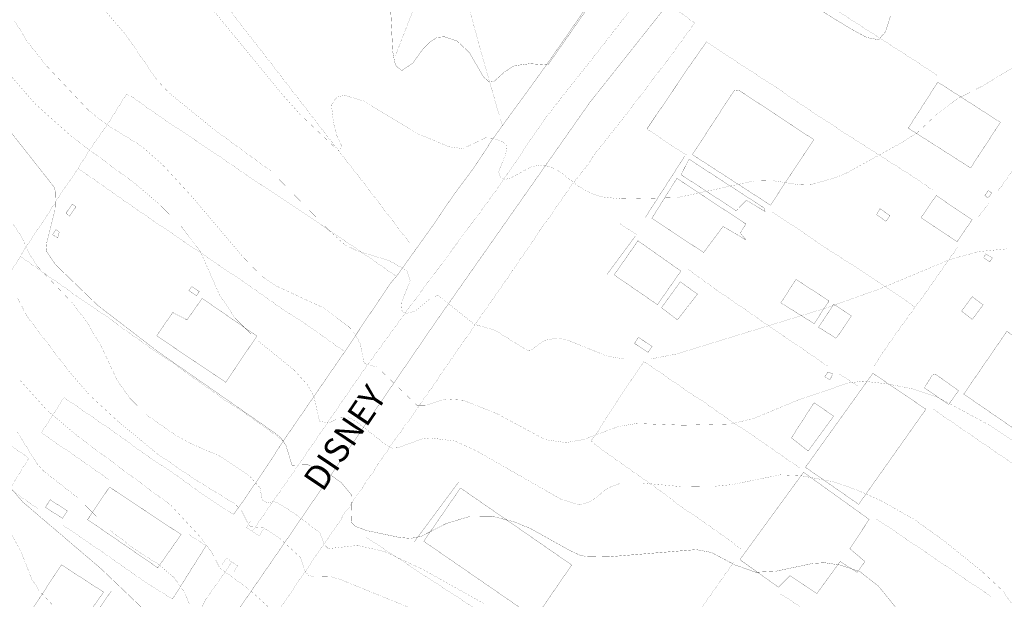
# Model space of a CAD drawing. Units: millimetres. Extents: x 187951 to 191499, y 1665970 to 1669061.
# Drawn here: x 189261 to 189360, y 1668051 to 1668109 of the extents above; entities that cross this region are included whole.
import ezdxf
from ezdxf.enums import TextEntityAlignment as Align

# ---------------------------------------------------------------- set-up
doc = ezdxf.new("R2010")
doc.units = ezdxf.units.MM
for name, color, linetype in [('U-curvas', 7, 'Continuous'), ('U-planimetria', 7, 'Continuous'), ('V-CURVA_DE_NIVEL', 252, 'Continuous'), ('V-CURVA_MESTRA', 1, 'Continuous'), ('V-EIXO_DE_LOGRADOURO', 3, 'Continuous'), ('V-LOTE', 1, 'Continuous'), ('V-NOME_DOS_LOGRADOUROS', 7, 'Continuous'), ('V-PREDIO', 7, 'Continuous'), ('V-TESTADA', 5, 'Continuous'), ('V-VALETA', 173, 'Continuous'), ('X-MEIO_FIO', 7, 'Continuous'), ('X-PONTE_VIADUTO_PASSARELA', 2, 'Continuous')]:
    doc.layers.add(name, color=color, linetype=linetype)
doc.styles.add('Arial', font='arial.ttf')

# ---------------------------------------------------------------- blocks, each defined once
blk = doc.blocks.new('872MIIA')
at = {"layer": 'V-CURVA_DE_NIVEL', "color": 251, "const_width": 0.01}
for points in [[(189266.18, 1668048.93), (189263.32, 1668052.01), (189262.57, 1668053.19), (189261.48, 1668055.96), (189260.31, 1668058.1)], [(189261.14, 1668067.96), (189263.08, 1668064.82), (189263.79, 1668064.03), (189267.29, 1668061.29), (189270.45, 1668058.09), (189273.07, 1668056.08), (189275.29, 1668054.68), (189276.87, 1668053.35), (189277.94, 1668051.91), (189278.45, 1668050.62)], [(189287.31, 1668049.53), (189284.45, 1668052.14), (189281.52, 1668054.27), (189280.67, 1668055.92), (189279.69, 1668057.24), (189276.62, 1668060.57), (189267.35, 1668067.44), (189264.13, 1668070.15), (189261.29, 1668073.31)], [(189261.07, 1668081.62), (189262.14, 1668079.57), (189266.24, 1668074.19), (189268.42, 1668071.67), (189271.17, 1668069.13), (189275.14, 1668065.84), (189278.88, 1668063.28), (189283.06, 1668060.72), (189283.72, 1668060.02), (189284.43, 1668058.62), (189284.68, 1668058.43), (189285.88, 1668058.35), (189287.59, 1668057.22), (189289.66, 1668055.32), (189290.06, 1668054), (189290.43, 1668053.54), (189291, 1668053.37), (189292.71, 1668053.4), (189293.65, 1668053.12), (189301.89, 1668049.77)], [(189308.04, 1668050.73), (189301.95, 1668054.14), (189298.09, 1668055.94), (189295.4, 1668056.55), (189292.43, 1668056.23), (189292, 1668056.68), (189291.62, 1668057.79), (189289.16, 1668059.69), (189287.35, 1668060.84), (189286.99, 1668060.97), (189286.24, 1668060.84), (189285.79, 1668061.12), (189285.56, 1668062.36), (189284.45, 1668063.6), (189281.53, 1668065.54), (189278.58, 1668066.82), (189277.06, 1668067.65), (189274.07, 1668069.75), (189272.47, 1668071.37), (189271.19, 1668073.16), (189269.59, 1668076.58), (189268.1, 1668079.1), (189266.62, 1668081.02), (189263.12, 1668084.69), (189262.35, 1668085.89), (189261.54, 1668087.68), (189260.65, 1668088.96)], [(189255.99, 1668108.98), (189262.95, 1668101), (189266.67, 1668097.66), (189272.95, 1668093.01), (189275.34, 1668091), (189277.77, 1668088.53), (189279.58, 1668086.1), (189281.5, 1668081.75), (189283.06, 1668079.44), (189285.34, 1668077.17), (189289, 1668074.21), (189290.34, 1668072.73), (189291, 1668071.54), (189291.55, 1668069.04), (189292.54, 1668068.91), (189293.69, 1668069.47), (189294.39, 1668069.49), (189295.32, 1668068.98), (189298.35, 1668066.59), (189298.9, 1668066.35), (189299.46, 1668066.39), (189301.89, 1668067.29), (189302.7, 1668067.38), (189305.22, 1668067.06), (189307.4, 1668066.05), (189315.85, 1668061.21), (189317.73, 1668060.63), (189318.83, 1668060.97), (189320.65, 1668062.36), (189321.95, 1668062.85), (189323.92, 1668062.85), (189328.02, 1668062.47), (189331.35, 1668062.51), (189333.1, 1668062.68), (189337.92, 1668063.66), (189339.97, 1668063.58), (189343.26, 1668062.98), (189345.69, 1668062.13), (189348.12, 1668061.04), (189351.41, 1668059.18), (189354.36, 1668057.07), (189358.28, 1668053.91), (189360.37, 1668051.95), (189361.2, 1668050.75)], [(189332.93, 1668068.78), (189328.19, 1668068.66), (189323.45, 1668068.83), (189321.66, 1668068.53), (189318.11, 1668067.21), (189316.36, 1668066.91), (189314.27, 1668067.21), (189309.4, 1668069.83), (189305.99, 1668071.18), (189304.2, 1668071.28), (189302.15, 1668070.64), (189301.39, 1668070.64), (189297.36, 1668074.51), (189296.06, 1668074.87), (189295.65, 1668076.88), (189294.99, 1668078.07), (189294.44, 1668078.63), (189291.99, 1668080.46), (189287.29, 1668082.64), (189285.69, 1668083.7), (189283.83, 1668085.63), (189278.62, 1668091.78), (189275.7, 1668094.94), (189273.65, 1668096.75), (189270.19, 1668098.9), (189268.4, 1668100.27), (189264, 1668104.93), (189262.12, 1668107.32), (189260.84, 1668109.41)], [(189266.03, 1668114.96), (189272.07, 1668107.96), (189275.18, 1668103.43), (189276.4, 1668102.13), (189280.93, 1668098.45), (189286.69, 1668094.23), (189292.56, 1668088.23), (189294.12, 1668086.82), (189295.4, 1668086.2), (189298.56, 1668085.24), (189300.35, 1668084.22), (189300.69, 1668083.24), (189299.86, 1668081.15), (189299.79, 1668080.33), (189299.95, 1668080.06), (189300.4, 1668079.93), (189301.18, 1668080.16), (189302.57, 1668081.32), (189303.47, 1668081.76), (189307.14, 1668078.82), (189309.19, 1668078.24), (189312.52, 1668076.17), (189312.78, 1668076.19), (189314.27, 1668077.22), (189315.59, 1668077.45), (189316.62, 1668077.19), (189320.46, 1668075.64), (189322.25, 1668075.32), (189324.86, 1668075.32), (189327.5, 1668075.83), (189342.62, 1668080.48), (189347.87, 1668082.36), (189355.04, 1668085.35), (189357.9, 1668086.14), (189360.76, 1668086.42)], [(189361.57, 1668104.77), (189358.28, 1668102.81), (189355.81, 1668101.55), (189353.67, 1668099.95), (189351.75, 1668098.13), (189350.39, 1668097.24), (189344.62, 1668094.06), (189343.51, 1668093.59), (189341.04, 1668092.9), (189339.93, 1668092.86), (189337.19, 1668093.29), (189335.27, 1668093.25), (189327.59, 1668091.58), (189321.83, 1668091.45), (189319.9, 1668091.67), (189318.79, 1668092.05), (189317.68, 1668092.69), (189315.72, 1668094.21), (189314.87, 1668094.65), (189314.01, 1668094.87), (189312.95, 1668094.72), (189310.73, 1668093.52), (189310.25, 1668093.42), (189309.76, 1668093.63), (189309.59, 1668094.19), (189310.3, 1668095.96), (189310.38, 1668096.52), (189310.34, 1668096.9), (189309.87, 1668097.26), (189309.02, 1668097.56), (189308.27, 1668097.6), (189305.99, 1668096.51), (189304.62, 1668096.7), (189301.57, 1668097.96), (189296, 1668101.31), (189294.12, 1668101.87), (189293.33, 1668101.74), (189292.75, 1668100.95), (189292.96, 1668099.12), (189293.3, 1668097.84), (189293.77, 1668096.81), (189293.57, 1668096.34), (189293.37, 1668096.38), (189289.55, 1668100.01), (189287.54, 1668102.28), (189279.75, 1668111.8)], [(189361.27, 1668067.18), (189359.18, 1668068.57), (189353.71, 1668071.52), (189351.28, 1668072.33), (189348.59, 1668072.84), (189346.24, 1668073.1), (189344.75, 1668072.9), (189339.71, 1668071.18), (189335.27, 1668069.34), (189332.93, 1668068.78)]]:
    blk.add_lwpolyline(points, dxfattribs=at)
at = {"layer": 'V-CURVA_MESTRA', "color": 251, "const_width": 0.02}
for points in [[(189257.26, 1668102.25), (189264.81, 1668092.67), (189264.98, 1668092.12), (189264.92, 1668090.37), (189264.09, 1668087.04), (189264.02, 1668086.22), (189264.98, 1668084.82), (189269.23, 1668080.72), (189275.38, 1668076), (189287.12, 1668067.83), (189287.67, 1668067.36), (189288.18, 1668066.61), (189288.78, 1668064.64), (189290.41, 1668064.67), (189292.63, 1668063.67), (189293.74, 1668062.88), (189294.8, 1668061.61), (189294.74, 1668059.08), (189294.78, 1668058.84), (189295.16, 1668058.48), (189296.3, 1668058.05), (189299.63, 1668057.35), (189300.74, 1668057.26), (189301.85, 1668057.5), (189304.32, 1668058.76), (189306.71, 1668059.48), (189308.93, 1668059.5), (189311.15, 1668058.93), (189312.82, 1668058.24), (189316.7, 1668056.07), (189317.81, 1668055.55), (189318.37, 1668055.45), (189320.59, 1668055.4), (189329.47, 1668056.13), (189331, 1668055.85), (189333.41, 1668054.57), (189335.49, 1668053.85), (189337.49, 1668053.95), (189341.21, 1668054.74), (189342.4, 1668054.81), (189344.02, 1668054.57), (189345.99, 1668053.89), (189347.84, 1668052.44), (189350.04, 1668049.73)], [(189349.04, 1668109.88), (189348.55, 1668108.3), (189347.84, 1668107.48), (189346.67, 1668107.7), (189345.01, 1668108.6), (189336.38, 1668113.89)], [(189323.34, 1668117.52), (189314.55, 1668104.94), (189312.73, 1668105.07), (189311.15, 1668104.86), (189310.19, 1668104.24), (189309.06, 1668103.22), (189308.57, 1668103.28), (189308.06, 1668103.75), (189306.63, 1668106.2), (189305.41, 1668107.34), (189304.15, 1668107.78), (189303.38, 1668107.72), (189302.66, 1668107.23), (189301.97, 1668106.55), (189300.95, 1668105.13), (189299.84, 1668104.37), (189299.28, 1668104.82), (189299.11, 1668105.27), (189298.92, 1668106.33), (189298.71, 1668110.73)], [(189274.42, 1668049.56), (189269.55, 1668054.21), (189261.67, 1668060.93), (189259.9, 1668063)]]:
    blk.add_lwpolyline(points, dxfattribs=at)
blk = doc.blocks.new('872MIIP')
at = {"layer": 'V-EIXO_DE_LOGRADOURO', "color": 251, "const_width": 0.02}
blk.add_lwpolyline([(187271.649, 1667888.132), (187288.459, 1667912.722), (187302.339, 1667934.202), (187316.489, 1667955.822), (187332.129, 1667977.442), (187348.179, 1667999.322), (187363.279, 1668021.462), (187377.969, 1668043.602), (187392.529, 1668065.882), (187407.899, 1668088.162), (187423.139, 1668110.442), (187438.779, 1668132.722), (187446.629, 1668142.612)], dxfattribs=at)
at = {"layer": 'V-LOTE', "color": 251, "const_width": 0.01}
for points in [[(187418.759, 1668114.572), (187419.289, 1668115.172), (187423.089, 1668120.482), (187424.999, 1668123.312), (187427.129, 1668126.172), (187428.999, 1668129.032), (187430.799, 1668131.522), (187432.649, 1668134.052), (187434.469, 1668136.582), (187436.249, 1668139.142), (187438.019, 1668141.702), (187439.789, 1668144.262), (187441.559, 1668146.822), (187443.329, 1668149.382), (187445.109, 1668151.942), (187446.889, 1668154.502), (187448.689, 1668157.062), (187450.489, 1668159.622), (187452.289, 1668162.182), (187453.799, 1668164.292)], [(187479.869, 1668123.792), (187481.889, 1668126.632), (187483.919, 1668129.492), (187485.979, 1668132.332), (187488.039, 1668135.172), (187490.099, 1668138.012), (187492.109, 1668140.852), (187494.119, 1668143.692), (187495.899, 1668146.212), (187497.759, 1668148.732), (187499.619, 1668151.252), (187501.309, 1668153.772), (187503.039, 1668156.292), (187504.819, 1668158.642), (187505.079, 1668159.072)], [(187380.569, 1668115.802), (187382.049, 1668118.242), (187383.739, 1668120.722), (187385.299, 1668123.202), (187386.989, 1668125.682), (187388.569, 1668128.162), (187390.299, 1668130.642), (187392.099, 1668133.522), (187392.769, 1668133.202), (187394.439, 1668131.992), (187397.699, 1668129.782), (187401.039, 1668127.572), (187404.319, 1668125.292), (187407.679, 1668123.062), (187411.019, 1668120.832), (187414.339, 1668118.602), (187417.619, 1668116.342), (187419.289, 1668115.172)], [(187456.279, 1668146.812), (187458.409, 1668145.332), (187460.689, 1668143.852), (187462.989, 1668142.372), (187465.289, 1668140.892), (187467.589, 1668139.412), (187469.889, 1668137.932), (187472.189, 1668136.452), (187473.679, 1668135.442)], [(187444.519, 1668130.032), (187445.459, 1668131.442), (187446.499, 1668132.932), (187447.489, 1668134.422), (187448.479, 1668135.912), (187449.529, 1668137.402), (187450.509, 1668138.802)], [(187450.509, 1668138.802), (187452.839, 1668137.252), (187455.209, 1668135.712), (187457.579, 1668134.172), (187459.829, 1668132.622), (187462.199, 1668131.072), (187464.569, 1668129.522), (187466.999, 1668127.972), (187469.429, 1668126.422), (187471.859, 1668124.872), (187473.309, 1668123.842)], [(187448.469, 1668127.412), (187446.919, 1668128.422), (187445.459, 1668129.412), (187444.519, 1668130.032)], [(187387.219, 1668126.052), (187388.319, 1668125.312), (187392.179, 1668122.592), (187395.249, 1668120.482), (187398.339, 1668118.392), (187401.429, 1668116.302), (187404.519, 1668114.212), (187407.519, 1668112.092), (187410.629, 1668110.062), (187413.609, 1668107.922), (187414.009, 1668107.672)], [(187478.879, 1668122.502), (187477.899, 1668121.172)], [(187457.179, 1668121.652), (187459.079, 1668120.382), (187462.699, 1668117.932), (187465.269, 1668116.282), (187467.809, 1668114.592), (187470.319, 1668112.912), (187471.519, 1668112.092), (187469.869, 1668109.812), (187468.249, 1668107.502), (187467.379, 1668106.162)], [(187441.749, 1668120.522), (187443.309, 1668119.502), (187443.489, 1668119.372)], [(187471.519, 1668112.092), (187472.569, 1668113.522), (187473.409, 1668114.722), (187474.249, 1668115.922), (187475.089, 1668117.122), (187475.829, 1668118.152)], [(187381.419, 1668117.202), (187384.109, 1668115.302), (187385.679, 1668114.212), (187387.189, 1668113.112), (187388.729, 1668112.092), (187390.239, 1668111.052), (187391.689, 1668109.972), (187393.179, 1668108.932), (187394.659, 1668107.882), (187396.189, 1668106.872), (187397.669, 1668105.842), (187399.069, 1668104.802), (187400.579, 1668103.762), (187402.019, 1668102.712), (187403.549, 1668101.762), (187404.969, 1668100.742), (187406.389, 1668099.722), (187407.809, 1668098.702), (187407.899, 1668098.602)], [(187448.719, 1668115.842), (187451.499, 1668113.832), (187454.239, 1668111.952), (187456.949, 1668110.072), (187459.709, 1668108.212), (187462.429, 1668106.332), (187462.699, 1668106.182)], [(187412.799, 1668105.722), (187414.099, 1668107.612), (187416.409, 1668111.092), (187418.759, 1668114.572)], [(187453.999, 1668087.692), (187452.869, 1668088.572), (187451.629, 1668089.452), (187450.389, 1668090.332), (187449.099, 1668091.212), (187447.809, 1668092.092), (187446.619, 1668093.012), (187445.389, 1668093.912), (187444.129, 1668094.802), (187442.869, 1668095.692), (187441.609, 1668096.582), (187440.349, 1668097.472), (187439.129, 1668098.362), (187438.899, 1668098.622), (187439.699, 1668099.732), (187440.479, 1668101.062), (187441.359, 1668102.372), (187442.239, 1668103.682), (187443.119, 1668104.992), (187443.999, 1668106.302), (187444.209, 1668106.582), (187445.349, 1668105.842), (187446.569, 1668105.002), (187447.789, 1668104.162), (187449.009, 1668103.322), (187450.249, 1668102.532), (187451.489, 1668101.652), (187452.739, 1668100.782), (187453.999, 1668099.932), (187455.259, 1668099.082), (187456.519, 1668098.232), (187457.779, 1668097.342), (187459.039, 1668096.472), (187459.879, 1668095.892)], [(187402.899, 1668091.222), (187403.799, 1668092.462), (187406.109, 1668095.842), (187407.899, 1668098.602), (187410.349, 1668102.162), (187412.799, 1668105.722)], [(187463.919, 1668105.312), (187465.739, 1668104.142)], [(187372.499, 1668103.482), (187375.489, 1668101.442), (187378.179, 1668099.652), (187380.869, 1668097.862), (187382.279, 1668096.872), (187380.379, 1668093.802), (187381.279, 1668093.122), (187383.229, 1668091.752)], [(187390.359, 1668094.702), (187386.409, 1668097.462), (187383.529, 1668099.422), (187385.819, 1668102.982), (187388.539, 1668101.112), (187391.259, 1668099.242), (187393.949, 1668097.272), (187396.639, 1668095.502), (187399.299, 1668093.582), (187402.019, 1668091.762), (187402.719, 1668091.332)], [(187473.269, 1668101.852), (187475.849, 1668100.082), (187478.429, 1668098.312), (187481.009, 1668096.542), (187483.589, 1668094.772), (187486.169, 1668093.002), (187488.729, 1668091.232), (187488.899, 1668091.172)], [(187402.899, 1668091.222), (187402.719, 1668091.332)], [(187479.149, 1668082.942), (187476.539, 1668084.712), (187473.929, 1668086.482), (187471.319, 1668088.252), (187468.709, 1668090.022), (187467.639, 1668090.742)], [(187385.749, 1668090.092), (187389.179, 1668087.772), (187391.589, 1668086.082), (187393.999, 1668084.392), (187396.709, 1668082.702)], [(187400.139, 1668088.062), (187398.329, 1668089.212)], [(187416.219, 1668088.912), (187420.129, 1668086.362), (187422.869, 1668084.552), (187425.639, 1668082.752), (187428.409, 1668080.952), (187431.119, 1668079.152), (187433.829, 1668077.352), (187436.519, 1668075.552), (187438.759, 1668074.142)], [(187396.709, 1668082.702), (187396.719, 1668082.692), (187396.929, 1668082.962), (187398.619, 1668085.662), (187400.139, 1668088.062)], [(187447.659, 1668078.522), (187450.149, 1668082.002), (187451.719, 1668084.222), (187453.289, 1668086.442)], [(187457.969, 1668083.192), (187459.349, 1668082.302), (187462.549, 1668080.042), (187464.909, 1668078.482), (187467.269, 1668076.922), (187469.629, 1668075.362), (187471.989, 1668073.802), (187474.279, 1668072.312)]]:
    blk.add_lwpolyline(points, dxfattribs=at)
at = {"layer": 'V-PREDIO', "color": 251, "const_width": 0.02}
for points in [[(187473.799, 1668134.742), (187470.819, 1668130.112), (187477.099, 1668126.102), (187480.099, 1668130.692), (187473.799, 1668134.742)], [(187453.869, 1668133.862), (187453.319, 1668133.932), (187449.089, 1668127.442), (187456.949, 1668122.352), (187461.309, 1668128.952), (187453.869, 1668133.862)], [(187448.749, 1668126.982), (187447.949, 1668125.422), (187453.499, 1668121.792), (187454.519, 1668122.852), (187456.409, 1668121.722), (187456.289, 1668122.082), (187448.749, 1668126.982)], [(187447.529, 1668125.052), (187445.009, 1668121.032), (187450.219, 1668117.582), (187452.179, 1668120.212), (187454.499, 1668118.842), (187453.909, 1668119.542), (187454.469, 1668120.462), (187447.529, 1668125.052)], [(187478.889, 1668123.822), (187478.539, 1668123.322), (187478.839, 1668123.072), (187479.249, 1668123.572), (187478.889, 1668123.822)], [(187386.639, 1668122.452), (187386.029, 1668121.552), (187386.369, 1668121.242), (187387.039, 1668122.202), (187386.639, 1668122.452)], [(187473.639, 1668123.322), (187472.099, 1668121.082), (187475.739, 1668118.682), (187477.249, 1668120.872), (187473.639, 1668123.322)], [(187467.969, 1668122.002), (187467.629, 1668121.392), (187468.579, 1668120.732), (187468.979, 1668121.302), (187467.969, 1668122.002)], [(187385.349, 1668119.672), (187385.009, 1668119.872), (187384.669, 1668119.362), (187385.189, 1668119.072), (187385.349, 1668119.672)], [(187443.609, 1668118.762), (187441.209, 1668115.332), (187445.569, 1668112.332), (187447.929, 1668115.712), (187443.609, 1668118.762)], [(187478.629, 1668117.442), (187478.409, 1668117.042), (187479.009, 1668116.642), (187479.289, 1668117.042), (187478.629, 1668117.442)], [(187447.869, 1668114.632), (187445.979, 1668112.022), (187447.579, 1668110.802), (187449.599, 1668113.392), (187447.869, 1668114.632)], [(187459.519, 1668114.882), (187457.999, 1668112.512), (187461.349, 1668110.422), (187462.849, 1668112.702), (187459.519, 1668114.882)], [(187398.659, 1668114.162), (187398.389, 1668113.752), (187399.149, 1668113.232), (187399.439, 1668113.652), (187398.659, 1668114.162)], [(187396.759, 1668111.542), (187395.149, 1668109.192), (187402.109, 1668104.512), (187405.239, 1668109.172), (187399.729, 1668112.962), (187398.209, 1668110.802), (187396.759, 1668111.542)], [(187477.259, 1668113.132), (187476.189, 1668111.682), (187477.269, 1668110.842), (187478.359, 1668112.312), (187477.259, 1668113.132)], [(187463.309, 1668112.372), (187461.799, 1668110.052), (187463.569, 1668108.942), (187465.109, 1668111.192), (187463.309, 1668112.372)], [(187480.749, 1668109.642), (187476.409, 1668103.322), (187484.439, 1668097.802), (187488.879, 1668104.112), (187480.749, 1668109.642)], [(187443.649, 1668109.042), (187443.259, 1668108.432), (187444.629, 1668107.522), (187445.039, 1668108.122), (187443.649, 1668109.042)], [(187462.729, 1668105.542), (187462.429, 1668105.062), (187462.939, 1668104.752), (187463.229, 1668105.372), (187462.729, 1668105.542)], [(187460.469, 1668095.952), (187465.829, 1668092.222), (187472.599, 1668101.802), (187467.259, 1668105.422), (187460.469, 1668095.952)], [(187473.589, 1668105.312), (187473.249, 1668105.242), (187472.439, 1668103.952), (187474.889, 1668102.282), (187475.889, 1668103.672), (187473.589, 1668105.312)], [(187461.339, 1668102.452), (187459.059, 1668098.922), (187460.739, 1668097.592), (187463.319, 1668101.112), (187461.339, 1668102.452)], [(187453.869, 1668086.652), (187457.759, 1668083.872), (187458.919, 1668085.052), (187461.619, 1668083.232), (187463.969, 1668086.462), (187465.679, 1668085.362), (187466.459, 1668086.462), (187464.939, 1668087.762), (187466.889, 1668090.702), (187460.279, 1668095.452), (187453.869, 1668086.652)], [(187390.399, 1668093.962), (187388.199, 1668090.682), (187395.259, 1668085.832), (187397.609, 1668089.182), (187390.399, 1668093.962)], [(187425.739, 1668093.872), (187422.039, 1668088.502), (187433.259, 1668080.762), (187436.939, 1668086.112), (187425.739, 1668093.872)], [(187384.439, 1668092.682), (187383.939, 1668091.922), (187385.659, 1668090.822), (187386.149, 1668091.562), (187384.439, 1668092.682)], [(187385.559, 1668086.132), (187382.749, 1668081.852), (187386.759, 1668079.112), (187387.259, 1668079.302), (187388.449, 1668078.542), (187388.879, 1668079.222), (187387.959, 1668079.712), (187387.649, 1668080.342), (187389.809, 1668083.382), (187385.559, 1668086.132)]]:
    blk.add_lwpolyline(points, dxfattribs=at)
at = {"layer": 'V-TESTADA', "color": 251, "const_width": 0.02}
for points in [[(187418.759, 1668114.572), (187419.289, 1668115.172), (187423.089, 1668120.482), (187424.999, 1668123.312), (187427.129, 1668126.172), (187428.999, 1668129.032), (187430.799, 1668131.522), (187432.649, 1668134.052), (187434.469, 1668136.582), (187436.249, 1668139.142), (187438.019, 1668141.702), (187439.789, 1668144.262), (187441.019, 1668146.052)], [(187444.519, 1668130.032), (187445.459, 1668131.442), (187446.499, 1668132.932), (187447.489, 1668134.422), (187448.479, 1668135.912), (187449.529, 1668137.402), (187450.509, 1668138.802)], [(187448.309, 1668127.282), (187444.369, 1668121.142)], [(187443.329, 1668119.212), (187440.499, 1668115.392)], [(187412.799, 1668105.722), (187414.099, 1668107.612), (187416.409, 1668111.092), (187418.759, 1668114.572)], [(187402.899, 1668091.222), (187403.799, 1668092.462), (187406.109, 1668095.842), (187407.899, 1668098.602), (187410.349, 1668102.162), (187412.799, 1668105.722)], [(187425.549, 1668094.462), (187421.099, 1668088.462)], [(187396.709, 1668082.702), (187396.719, 1668082.692), (187396.929, 1668082.962), (187398.619, 1668085.662), (187400.139, 1668088.062)], [(187388.339, 1668080.232), (187390.569, 1668083.482)]]:
    blk.add_lwpolyline(points, dxfattribs=at)
at = {"layer": 'V-VALETA', "color": 251, "const_width": 0.01}
for points in [[(187402.039, 1668142.682), (187403.689, 1668140.442), (187405.459, 1668138.202), (187407.219, 1668135.922), (187408.979, 1668133.642), (187410.739, 1668131.362), (187412.499, 1668129.082), (187414.269, 1668126.812), (187416.039, 1668124.542), (187417.779, 1668122.262), (187419.519, 1668119.982), (187420.619, 1668118.542)], [(187404.779, 1668089.512), (187406.949, 1668092.642), (187409.239, 1668095.912), (187411.459, 1668099.142), (187413.679, 1668102.372), (187415.899, 1668105.602), (187418.189, 1668108.752), (187420.479, 1668111.902), (187422.809, 1668115.052), (187425.159, 1668118.202), (187427.509, 1668121.352), (187429.799, 1668124.502), (187431.929, 1668127.652), (187434.059, 1668130.802), (187436.409, 1668133.832), (187438.809, 1668136.842), (187441.159, 1668139.852), (187443.489, 1668142.862)], [(187429.979, 1668130.392), (187429.539, 1668131.722), (187429.079, 1668133.362), (187427.709, 1668138.142), (187426.839, 1668141.372), (187425.969, 1668144.602), (187425.099, 1668147.832), (187425.159, 1668148.882), (187427.399, 1668149.592), (187430.039, 1668150.212), (187432.679, 1668150.832), (187435.319, 1668151.762), (187437.159, 1668152.242), (187439.089, 1668152.962), (187441.279, 1668153.582), (187441.479, 1668153.992), (187441.709, 1668154.682), (187441.799, 1668155.322), (187441.769, 1668155.922), (187441.679, 1668156.652), (187441.589, 1668157.632), (187441.239, 1668159.752), (187440.939, 1668161.582), (187440.899, 1668162.702)], [(187425.159, 1668148.882), (187424.499, 1668150.042), (187423.979, 1668149.752), (187423.659, 1668148.922), (187423.219, 1668147.642), (187422.769, 1668146.352), (187422.319, 1668145.062), (187421.869, 1668143.772), (187421.809, 1668143.592), (187420.969, 1668141.992), (187419.189, 1668137.402)], [(187385.729, 1668062.712), (187388.319, 1668065.942), (187390.099, 1668068.442), (187392.069, 1668071.112), (187393.869, 1668073.782), (187396.739, 1668077.802), (187399.509, 1668081.492), (187400.139, 1668082.742), (187401.399, 1668084.452), (187402.699, 1668086.432)]]:
    blk.add_lwpolyline(points, dxfattribs=at)
at = {"layer": 'X-MEIO_FIO', "color": 251, "const_width": 0.01}
for points in [[(187424.979, 1668107.042), (187425.229, 1668107.422), (187425.509, 1668107.832), (187425.739, 1668108.152), (187425.919, 1668108.492), (187426.869, 1668109.772), (187427.149, 1668110.262), (187427.169, 1668110.322), (187427.949, 1668111.392), (187430.909, 1668115.632), (187430.899, 1668115.712), (187431.009, 1668115.772), (187431.029, 1668115.882), (187431.089, 1668115.922), (187431.109, 1668115.962), (187431.149, 1668116.012), (187431.349, 1668116.312), (187431.579, 1668116.652), (187432.539, 1668118.012), (187432.799, 1668118.372), (187433.709, 1668119.782), (187434.049, 1668120.232), (187434.259, 1668120.572), (187434.499, 1668120.872), (187434.729, 1668121.192), (187434.989, 1668121.572), (187435.269, 1668121.982), (187435.459, 1668122.272), (187435.709, 1668122.572), (187435.909, 1668122.872), (187436.099, 1668123.172), (187436.309, 1668123.472), (187436.549, 1668123.812), (187436.759, 1668124.112), (187436.989, 1668124.452), (187437.219, 1668124.742), (187437.459, 1668125.042), (187437.679, 1668125.282), (187438.679, 1668126.592), (187438.969, 1668127.052), (187439.059, 1668127.242), (187442.569, 1668131.672), (187446.949, 1668137.442), (187449.319, 1668140.702), (187447.319, 1668142.152)], [(187407.239, 1668081.242), (187412.389, 1668088.812), (187412.429, 1668088.822), (187412.489, 1668088.932), (187412.619, 1668089.102), (187412.659, 1668089.172), (187412.869, 1668089.462), (187413.069, 1668089.762), (187413.299, 1668090.102), (187413.509, 1668090.402), (187413.729, 1668090.742), (187413.879, 1668091.042), (187414.089, 1668091.362), (187414.369, 1668091.722), (187414.639, 1668092.082), (187414.879, 1668092.452), (187414.939, 1668092.592), (187415.769, 1668093.702), (187416.029, 1668094.152), (187416.069, 1668094.262), (187416.919, 1668095.412), (187417.199, 1668095.902), (187417.389, 1668096.202), (187417.649, 1668096.542), (187417.839, 1668096.842), (187418.069, 1668097.182), (187418.289, 1668097.472), (187418.479, 1668097.772), (187418.669, 1668098.072), (187418.899, 1668098.372), (187419.099, 1668098.672), (187419.349, 1668099.012), (187419.559, 1668099.312), (187419.819, 1668099.652), (187420.009, 1668099.952), (187420.249, 1668100.292), (187420.419, 1668100.462), (187421.249, 1668101.712), (187421.399, 1668101.882), (187421.479, 1668101.972), (187421.609, 1668102.162), (187421.699, 1668102.352), (187422.689, 1668103.742), (187423.019, 1668104.212), (187423.229, 1668104.512), (187423.479, 1668104.852), (187423.649, 1668105.142), (187423.829, 1668105.442), (187424.079, 1668105.782), (187424.289, 1668106.082), (187424.549, 1668106.422), (187424.719, 1668106.722), (187424.979, 1668107.042)]]:
    blk.add_lwpolyline(points, dxfattribs=at)
at = {"layer": 'X-PONTE_VIADUTO_PASSARELA', "color": 251, "const_width": 0.01}
for points in [[(187404.629, 1668090.542), (187404.189, 1668089.912), (187404.779, 1668089.522), (187405.479, 1668089.052), (187405.909, 1668089.712)], [(187401.699, 1668086.102), (187402.189, 1668086.832), (187402.699, 1668086.432), (187403.329, 1668086.032), (187402.889, 1668085.392)]]:
    blk.add_lwpolyline(points, dxfattribs=at)
at = {"layer": 'V-NOME_DOS_LOGRADOUROS', "color": 251, "style": 'Arial'}
blk.add_text('DISNEY', height=2.5, rotation=56, dxfattribs=at).set_placement((187412.509, 1668092.942), align=Align.BOTTOM_LEFT)

msp = doc.modelspace()

# ---------------------------------------------------------------- block references
at = {"layer": 'U-curvas', "color": 251}
msp.add_blockref('872MIIA', (-0.006, 0), dxfattribs=at)
at = {"layer": 'U-planimetria', "color": 251}
msp.add_blockref('872MIIP', (1880.001, -31.532), dxfattribs=at)

doc.saveas('drawing.dxf')
